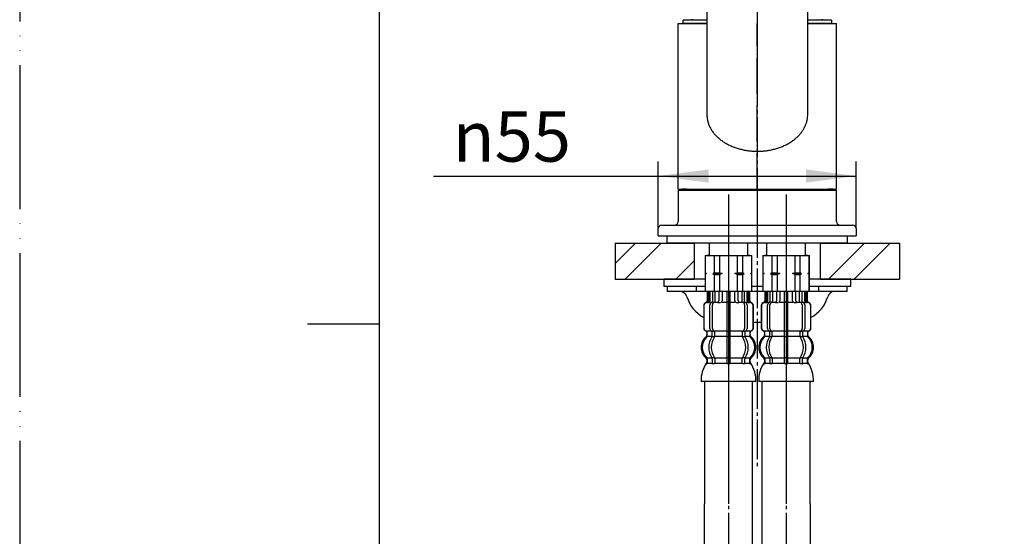
# Model space of a CAD drawing. Units: millimetres. Extents: x 0 to 840, y 0 to 1188.
# Drawn here: x 0 to 274, y 535 to 679 of the extents above; entities that cross this region are included whole.
import ezdxf

# ---------------------------------------------------------------- set-up
doc = ezdxf.new("R2010")
doc.units = ezdxf.units.MM
doc.linetypes.add('DASH_CENTER', pattern=[14, 11, -1, 1, -1])
doc.linetypes.add('PHANTOM', pattern=[13, 10, -1, 0, -1, 0, -1])
doc.layers.add('1', color=7, linetype='Continuous')
doc.styles.add('CONVERTER_12', font='txt.shx', dxfattribs={"width": 0.9})
doc.dimstyles.new('ME10_DIM_13', dxfattribs={"dimtxt": 14, "dimasz": 14, "dimexe": 4, "dimexo": 0, "dimgap": 4, "dimtad": 1, "dimdsep": 46, "dimtxsty": 'CONVERTER_12', "dimsah": 1, "dimcen": 0.09, "dimclrd": 2, "dimclre": 2, "dimclrt": 7, "dimadec": 0, "dimazin": 0, "dimtfac": 1, "dimtdec": 4, "dimtix": 1, "dimtmove": 0, "dimatfit": 3, "dimfxl": 1, "dimtolj": 1, "dimtzin": 0, "dimarcsym": 0})
pattern_1 = [(45, (0, 0), (-21.2132, 2e-15), []), (45, (3.536, -3.536), (-21.2132, 2e-15), [])]

# ---------------------------------------------------------------- blocks, each defined once
blk = doc.blocks.new('33-71K__5', base_point=(206.42, 603.08))
at = {"color": 7, "linetype": 'Continuous'}
for p, q in [((206.42, 613.08), (206.47, 613.08)), ((206.47, 613.08), (208.97, 613.08)), ((208.97, 613.08), (210.42, 613.08)), ((210.42, 613.08), (212.92, 613.08)), ((212.92, 613.08), (215.42, 613.08)), ((215.42, 613.08), (216.86, 613.08)), ((216.86, 613.08), (219.36, 613.08)), ((219.36, 613.08), (219.42, 613.08))]:
    blk.add_line(p, q, dxfattribs=at)
at = {"layer": '1', "color": 7, "linetype": 'Continuous'}
for p, q in [((212.92, 616.58), (207.52, 616.58)), ((207.52, 616.58), (207.52, 613.08)), ((218.32, 616.58), (212.92, 616.58)), ((218.32, 613.08), (218.32, 616.58)), ((206.42, 613.08), (206.42, 608.3)), ((206.47, 613.08), (206.47, 608.3)), ((207.52, 613.08), (206.92, 613.08)), ((207.52, 613.08), (212.92, 613.08)), ((208.97, 613.08), (208.97, 608.3)), ((210.42, 613.08), (210.42, 608.3)), ((212.92, 613.08), (218.32, 613.08)), ((215.42, 608.3), (215.42, 613.08)), ((216.86, 608.3), (216.86, 613.08)), ((218.92, 613.08), (218.32, 613.08)), ((219.36, 608.3), (219.36, 613.08)), ((219.42, 608.3), (219.42, 613.08)), ((206.42, 608.3), (206.42, 608.08)), ((206.47, 608.3), (206.42, 608.3)), ((206.42, 608.08), (206.42, 607.86)), ((206.84, 608.08), (206.42, 608.08)), ((206.42, 607.86), (206.42, 603.08)), ((206.47, 607.86), (206.42, 607.86)), ((206.47, 608.3), (206.84, 608.08)), ((206.84, 608.08), (206.47, 607.86)), ((206.47, 607.86), (206.47, 603.08)), ((208.97, 608.3), (208.59, 608.08)), ((211.17, 608.08), (208.59, 608.08)), ((208.59, 608.08), (208.97, 607.86)), ((208.97, 608.3), (210.42, 608.3)), ((208.97, 607.86), (208.97, 603.08)), ((208.97, 607.86), (210.42, 607.86)), ((210.42, 608.3), (211.17, 608.08)), ((211.17, 608.08), (210.42, 607.86)), ((210.42, 607.86), (210.42, 603.08)), ((214.67, 608.08), (215.42, 608.3)), ((215.42, 607.86), (214.67, 608.08)), ((217.24, 608.08), (214.67, 608.08)), ((215.42, 608.3), (216.86, 608.3)), ((215.42, 607.86), (216.86, 607.86)), ((215.42, 603.08), (215.42, 607.86)), ((217.24, 608.08), (216.86, 608.3)), ((216.86, 607.86), (217.24, 608.08)), ((216.86, 603.08), (216.86, 607.86)), ((218.99, 608.08), (219.36, 608.3)), ((219.36, 607.86), (218.99, 608.08)), ((219.42, 608.08), (218.99, 608.08)), ((219.42, 608.3), (219.36, 608.3)), ((219.36, 603.08), (219.36, 607.86)), ((219.42, 607.86), (219.36, 607.86)), ((219.42, 608.08), (219.42, 608.3)), ((219.42, 607.86), (219.42, 608.08)), ((219.42, 603.08), (219.42, 607.86)), ((206.47, 603.08), (206.42, 603.08)), ((207.32, 603.08), (206.47, 603.08)), ((219.36, 603.08), (218.52, 603.08)), ((219.42, 603.08), (219.36, 603.08))]:
    blk.add_line(p, q, dxfattribs=at)
at = {"layer": '1', "color": 4, "linetype": 'PHANTOM'}
blk.add_line((212.92, 613.08), (212.92, 609.01), dxfattribs=at)
blk = doc.blocks.new('33-71K__6', base_point=(190.42, 603.08))
at = {"color": 7, "linetype": 'Continuous'}
for p, q in [((190.42, 613.08), (190.47, 613.08)), ((190.47, 613.08), (192.97, 613.08)), ((192.97, 613.08), (194.42, 613.08)), ((194.42, 613.08), (196.92, 613.08)), ((196.92, 613.08), (199.42, 613.08)), ((199.42, 613.08), (200.86, 613.08)), ((200.86, 613.08), (203.36, 613.08)), ((203.36, 613.08), (203.42, 613.08))]:
    blk.add_line(p, q, dxfattribs=at)
at = {"layer": '1', "color": 7, "linetype": 'Continuous'}
for p, q in [((191.52, 616.58), (191.52, 613.08)), ((196.92, 616.58), (191.52, 616.58)), ((202.32, 616.58), (196.92, 616.58)), ((202.32, 613.08), (202.32, 616.58)), ((190.42, 613.08), (190.42, 608.3)), ((190.47, 613.08), (190.47, 608.3)), ((191.52, 613.08), (190.92, 613.08)), ((191.52, 613.08), (196.92, 613.08)), ((192.97, 613.08), (192.97, 608.3)), ((194.42, 613.08), (194.42, 608.3)), ((196.92, 613.08), (202.32, 613.08)), ((199.42, 608.3), (199.42, 613.08)), ((200.86, 608.3), (200.86, 613.08)), ((202.92, 613.08), (202.32, 613.08)), ((203.36, 608.3), (203.36, 613.08)), ((203.42, 608.3), (203.42, 613.08)), ((190.47, 608.3), (190.42, 608.3)), ((190.42, 608.3), (190.42, 608.08)), ((190.84, 608.08), (190.42, 608.08)), ((190.42, 608.08), (190.42, 607.86)), ((190.47, 607.86), (190.42, 607.86)), ((190.42, 607.86), (190.42, 603.08)), ((190.47, 608.3), (190.84, 608.08)), ((190.84, 608.08), (190.47, 607.86)), ((190.47, 607.86), (190.47, 603.08)), ((192.97, 608.3), (192.59, 608.08)), ((192.59, 608.08), (192.97, 607.86)), ((195.17, 608.08), (192.59, 608.08)), ((192.97, 608.3), (194.42, 608.3)), ((192.97, 607.86), (194.42, 607.86)), ((192.97, 607.86), (192.97, 603.08)), ((194.42, 608.3), (195.17, 608.08)), ((195.17, 608.08), (194.42, 607.86)), ((194.42, 607.86), (194.42, 603.08)), ((198.67, 608.08), (199.42, 608.3)), ((201.24, 608.08), (198.67, 608.08)), ((199.42, 607.86), (198.67, 608.08)), ((199.42, 608.3), (200.86, 608.3)), ((199.42, 603.08), (199.42, 607.86)), ((199.42, 607.86), (200.86, 607.86)), ((201.24, 608.08), (200.86, 608.3)), ((200.86, 607.86), (201.24, 608.08)), ((200.86, 603.08), (200.86, 607.86)), ((202.99, 608.08), (203.36, 608.3)), ((203.42, 608.08), (202.99, 608.08)), ((203.36, 607.86), (202.99, 608.08)), ((203.42, 608.3), (203.36, 608.3)), ((203.42, 607.86), (203.36, 607.86)), ((203.36, 603.08), (203.36, 607.86)), ((203.42, 608.08), (203.42, 608.3)), ((203.42, 607.86), (203.42, 608.08)), ((203.42, 603.08), (203.42, 607.86)), ((190.47, 603.08), (190.42, 603.08)), ((191.32, 603.08), (190.47, 603.08)), ((203.36, 603.08), (202.52, 603.08)), ((203.42, 603.08), (203.36, 603.08))]:
    blk.add_line(p, q, dxfattribs=at)
at = {"layer": '1', "color": 4, "linetype": 'PHANTOM'}
blk.add_line((196.92, 613.08), (196.92, 609.01), dxfattribs=at)
blk = doc.blocks.new('72-63A-C2_', base_point=(105.8, 829.48))
at = {"layer": '1', "color": 4, "linetype": 'PHANTOM'}
blk.add_line((204.92, 727.58), (204.92, 657.58), dxfattribs=at)
blk = doc.blocks.new('33-108X-1K__10', base_point=(212.92, 426.14))
at = {"layer": '1', "color": 7, "linetype": 'Continuous'}
for p, q in [((206.22, 578.08), (206.22, 544.08)), ((219.62, 544.08), (219.62, 578.08)), ((206.22, 544.08), (206.22, 518.13)), ((219.62, 544.08), (219.62, 518.13)), ((227.19, 490.73), (264.06, 429.21)), ((215.7, 483.85), (252.56, 422.33)), ((260.14, 394.93), (260.14, 281.19)), ((273.54, 394.93), (273.54, 281.19))]:
    blk.add_line(p, q, dxfattribs=at)
for centre, radius, start, end in [((272.92, 518.13), 66.7, 180, 210.9288), ((272.92, 518.13), 53.3, 180, 210.9288), ((206.84, 394.93), 66.7, 0, 30.9288), ((206.84, 394.93), 53.3, 0, 30.9288)]:
    blk.add_arc(centre, radius, start, end, dxfattribs=at)
blk = doc.blocks.new('33-108X-2K__11', base_point=(247.18, 100.34))
at = {"color": 7, "linetype": 'Continuous'}
for p, q in [((207.02, 603.08), (207.02, 600.52)), ((207.09, 603.08), (207.09, 600.52)), ((207.34, 603.08), (207.34, 600.47)), ((207.72, 603.08), (207.72, 600.47)), ((208.44, 603.08), (208.44, 600.18)), ((209.15, 603.08), (209.15, 600.08)), ((210.22, 603.08), (210.22, 600.47)), ((211.15, 603.08), (211.15, 600.47)), ((212.42, 603.08), (212.42, 592.08)), ((213.42, 592.08), (213.42, 603.08)), ((214.68, 600.47), (214.68, 603.08)), ((215.61, 600.47), (215.61, 603.08)), ((216.68, 600.08), (216.68, 603.08)), ((217.39, 600.18), (217.39, 603.08)), ((218.11, 600.47), (218.11, 603.08)), ((218.49, 600.47), (218.49, 603.08)), ((218.74, 600.52), (218.74, 603.08)), ((218.82, 600.52), (218.82, 603.08)), ((206.02, 599.18), (206.02, 592.98)), ((206.08, 599.18), (206.08, 592.98)), ((207.39, 599.98), (207.08, 599.98)), ((207.73, 592.78), (207.73, 599.38)), ((208.35, 600.15), (208.06, 599.97)), ((208.42, 600.18), (208.44, 600.18)), ((208.44, 600.18), (208.98, 600.18)), ((208.44, 592.78), (208.44, 599.38)), ((212.92, 600.18), (212.52, 600.18)), ((213.32, 600.18), (212.92, 600.18)), ((216.85, 600.18), (217.39, 600.18)), ((217.39, 600.18), (217.41, 600.18)), ((217.39, 599.38), (217.39, 592.78)), ((217.77, 599.97), (217.49, 600.15)), ((218.1, 599.38), (218.1, 592.78)), ((218.75, 599.98), (218.44, 599.98)), ((219.75, 592.98), (219.75, 599.18)), ((219.82, 592.98), (219.82, 599.18)), ((206.99, 590.8), (206.99, 591.67)), ((208.37, 590.74), (208.37, 591.72)), ((208.98, 591.98), (208.42, 591.98)), ((209.08, 590.74), (209.08, 592.08)), ((212.42, 592.08), (212.42, 590.58)), ((212.92, 591.98), (212.52, 591.98)), ((213.32, 591.98), (212.92, 591.98)), ((213.42, 590.58), (213.42, 592.08)), ((216.75, 592.08), (216.75, 590.74)), ((217.41, 591.98), (216.85, 591.98)), ((217.46, 591.72), (217.46, 590.74)), ((218.84, 591.67), (218.84, 590.8)), ((208.94, 590.48), (208.42, 590.48)), ((212.42, 590.58), (212.42, 584.58)), ((212.92, 590.48), (212.52, 590.48)), ((213.32, 590.48), (212.92, 590.48)), ((213.42, 584.58), (213.42, 590.58)), ((217.41, 590.48), (216.89, 590.48)), ((208.37, 584.42), (208.37, 583.23)), ((208.94, 584.68), (208.42, 584.68)), ((209.08, 584.42), (209.08, 583.23)), ((212.42, 584.58), (212.42, 583.23)), ((212.92, 584.68), (212.52, 584.68)), ((212.92, 582.98), (212.52, 582.98)), ((213.32, 584.68), (212.92, 584.68)), ((213.32, 582.98), (212.92, 582.98)), ((213.42, 583.23), (213.42, 584.58)), ((216.75, 583.23), (216.75, 584.42)), ((217.41, 584.68), (216.89, 584.68)), ((217.46, 583.23), (217.46, 584.42))]:
    blk.add_line(p, q, dxfattribs=at)
for centre, radius, start, end in [((206.92, 599.18), 0.9, 106.6015, 180), ((206.98, 599.18), 0.9, 106.4678, 180), ((206.52, 600.52), 0.5, 286.6015, 0), ((206.59, 600.52), 0.5, 286.4678, 0), ((206.84, 600.47), 0.5, 294.6243, 308.5796), ((206.84, 600.47), 0.5, 308.5796, 0), ((207.22, 600.47), 0.5, 294.6243, 308.5796), ((207.22, 600.47), 0.5, 308.5796, 0), ((208.43, 599.38), 0.7, 122.1608, 180), ((208.44, 600), 0.183, 95.871, 122.1608), ((209.14, 599.38), 0.7, 90, 180), ((208.96, 600.06), 0.119, 43.2267, 78.73), ((209.72, 600.47), 0.5, 294.6243, 308.5796), ((209.72, 600.47), 0.5, 308.5796, 0), ((210.65, 600.47), 0.5, 294.6243, 0), ((215.18, 600.47), 0.5, 180, 245.3757), ((216.11, 600.47), 0.5, 180, 231.4204), ((216.11, 600.47), 0.5, 231.4204, 245.3757), ((216.69, 599.38), 0.7, 0, 90), ((216.87, 600.06), 0.119, 101.27, 136.7733), ((217.39, 600), 0.183, 57.8392, 84.129), ((217.4, 599.38), 0.7, 0, 57.8392), ((218.61, 600.47), 0.5, 180, 231.4204), ((218.61, 600.47), 0.5, 231.4204, 245.3757), ((218.99, 600.47), 0.5, 180, 231.4204), ((218.99, 600.47), 0.5, 231.4204, 245.3757), ((219.24, 600.52), 0.5, 180, 253.5322), ((219.32, 600.52), 0.5, 180, 253.3985), ((218.85, 599.18), 0.9, 0, 73.5322), ((218.92, 599.18), 0.9, 0, 73.3985), ((206.92, 592.98), 0.9, 180, 249.0752), ((206.98, 592.98), 0.9, 180, 249.2267), ((206.42, 591.67), 0.5, 0, 69.0752), ((206.49, 591.67), 0.5, 0, 69.2267), ((208.43, 592.78), 0.7, 180, 242.0929), ((207.87, 591.72), 0.5, 46.1287, 62.0929), ((207.87, 591.72), 0.5, 0, 46.1287), ((208.44, 592.16), 0.183, 239.0083, 264.129), ((209.14, 592.78), 0.7, 180, 264.9476), ((208.96, 592.1), 0.119, 281.27, 316.7733), ((209.14, 592.78), 0.7, 264.9476, 270), ((216.69, 592.78), 0.7, 270, 275.0524), ((216.69, 592.78), 0.7, 275.0524, 0), ((216.87, 592.1), 0.119, 223.2267, 258.73), ((217.39, 592.16), 0.183, 275.871, 300.9917), ((217.96, 591.72), 0.5, 133.8713, 180), ((217.96, 591.72), 0.5, 117.9071, 133.8713), ((217.4, 592.78), 0.7, 297.9071, 0), ((219.34, 591.67), 0.5, 110.7733, 180), ((219.42, 591.67), 0.5, 110.9248, 180), ((218.85, 592.98), 0.9, 290.7733, 0), ((218.92, 592.98), 0.9, 290.9248, 0), ((209.64, 587.58), 4, 134.3598, 225.5786), ((206.49, 590.8), 0.5, 314.3598, 0), ((212.59, 587.58), 5.18, 146.2456, 213.7544), ((213.3, 587.58), 5.18, 146.2456, 213.7544), ((207.87, 590.74), 0.5, 326.2456, 341.8773), ((207.87, 590.74), 0.5, 341.8773, 0), ((208.58, 590.74), 0.5, 326.2456, 0), ((217.25, 590.74), 0.5, 180, 213.7544), ((212.53, 587.58), 5.18, 326.2456, 33.7544), ((217.96, 590.74), 0.5, 180, 198.1227), ((217.96, 590.74), 0.5, 198.1227, 213.7544), ((213.24, 587.58), 5.18, 326.2456, 33.7544), ((219.34, 590.8), 0.5, 180, 225.6402), ((216.2, 587.58), 4, 314.4214, 45.6402), ((206.48, 584.36), 0.5, 0, 45.5786), ((206.85, 583.08), 0.1, 270, 337.9263), ((206.48, 583.23), 0.5, 337.9263, 0), ((207.87, 584.42), 0.5, 18.1227, 33.7544), ((207.87, 583.23), 0.5, 327.0486, 342.504), ((207.87, 584.42), 0.5, 0, 18.1227), ((207.87, 583.23), 0.5, 342.504, 0), ((208.58, 584.42), 0.5, 0, 33.7544), ((208.58, 583.23), 0.5, 327.0486, 0), ((211.92, 583.23), 0.5, 327.0486, 342.504), ((211.92, 583.23), 0.5, 342.504, 0), ((213.92, 583.23), 0.5, 180, 197.496), ((213.92, 583.23), 0.5, 197.496, 212.9514), ((217.25, 584.42), 0.5, 146.2456, 180), ((217.25, 583.23), 0.5, 180, 212.9514), ((217.96, 584.42), 0.5, 161.8773, 180), ((217.96, 583.23), 0.5, 180, 197.496), ((217.96, 584.42), 0.5, 146.2456, 161.8773), ((217.96, 583.23), 0.5, 197.496, 212.9514), ((219.35, 584.36), 0.5, 134.4214, 180), ((219.35, 583.23), 0.5, 180, 202.0737), ((218.98, 583.08), 0.1, 202.0737, 270)]:
    blk.add_arc(centre, radius, start, end, dxfattribs=at)
at = {"layer": '1', "color": 7, "linetype": 'Continuous'}
for p, q in [((207.09, 603.08), (207.02, 603.08)), ((207.34, 603.08), (207.09, 603.08)), ((207.72, 603.08), (207.34, 603.08)), ((208.44, 603.08), (207.72, 603.08)), ((209.15, 603.08), (208.44, 603.08)), ((210.22, 603.08), (209.15, 603.08)), ((211.15, 603.08), (210.22, 603.08)), ((212.42, 603.08), (211.15, 603.08)), ((212.92, 603.08), (212.42, 603.08)), ((213.42, 603.08), (212.92, 603.08)), ((214.68, 603.08), (213.42, 603.08)), ((215.61, 603.08), (214.68, 603.08)), ((216.68, 603.08), (215.61, 603.08)), ((217.39, 603.08), (216.68, 603.08)), ((218.11, 603.08), (217.39, 603.08)), ((218.49, 603.08), (218.11, 603.08)), ((218.74, 603.08), (218.49, 603.08)), ((218.82, 603.08), (218.74, 603.08)), ((207.15, 600.08), (206.92, 600.08)), ((208.23, 600.08), (207.72, 600.08)), ((210.04, 600.08), (209.15, 600.08)), ((210.74, 599.98), (210.12, 599.98)), ((212.42, 600.08), (211.15, 600.08)), ((214.68, 600.08), (213.42, 600.08)), ((215.72, 599.98), (215.09, 599.98)), ((216.68, 600.08), (215.8, 600.08)), ((218.11, 600.08), (217.6, 600.08)), ((218.92, 600.08), (218.68, 600.08)), ((206.99, 592.08), (206.92, 592.08)), ((206.92, 591.67), (206.92, 591.02)), ((208.22, 592.08), (206.98, 592.08)), ((212.42, 592.08), (209.14, 592.08)), ((216.69, 592.08), (213.42, 592.08)), ((218.85, 592.08), (217.62, 592.08)), ((218.92, 592.08), (218.84, 592.08)), ((218.92, 591.02), (218.92, 591.67)), ((208.35, 590.58), (206.99, 590.58)), ((212.42, 590.58), (209.08, 590.58)), ((216.75, 590.58), (213.42, 590.58)), ((218.84, 590.58), (217.49, 590.58)), ((206.92, 584.14), (206.92, 583.57)), ((208.35, 584.58), (206.98, 584.58)), ((206.98, 584.36), (206.98, 583.23)), ((207.73, 583.08), (206.98, 583.08)), ((208.35, 583.08), (207.73, 583.08)), ((208.94, 582.98), (208.42, 582.98)), ((212.42, 584.58), (209.08, 584.58)), ((212.39, 583.08), (209.08, 583.08)), ((216.75, 584.58), (213.42, 584.58)), ((216.75, 583.08), (213.44, 583.08)), ((217.41, 582.98), (216.89, 582.98)), ((218.85, 584.58), (217.49, 584.58)), ((218.1, 583.08), (217.49, 583.08)), ((218.85, 583.08), (218.1, 583.08)), ((218.85, 583.23), (218.85, 584.36)), ((218.92, 583.57), (218.92, 584.14)), ((212.92, 578.08), (205.33, 578.08)), ((220.5, 578.08), (212.92, 578.08))]:
    blk.add_line(p, q, dxfattribs=at)
for centre, radius, start, end in [((206.42, 591.02), 0.5, 310.1208, 0), ((219.42, 591.02), 0.5, 180, 229.8714), ((209.32, 587.58), 4, 130.1208, 180), ((216.52, 587.58), 4, 0, 49.8714), ((209.32, 587.58), 4, 180, 229.8792), ((216.52, 587.58), 4, 310.1286, 0), ((213.32, 578.61), 8, 144.2686, 183.7767), ((206.42, 584.14), 0.5, 0, 49.8792), ((206.42, 583.57), 0.5, 324.2686, 0), ((219.42, 584.14), 0.5, 130.1286, 180), ((219.42, 583.57), 0.5, 180, 215.701), ((212.51, 578.61), 8, 356.2233, 35.701)]:
    blk.add_arc(centre, radius, start, end, dxfattribs=at)
blk = doc.blocks.new('33-108AX__12', base_point=(152.85, 937.25))
at = {"color": 4, "linetype": 'PHANTOM'}
blk.add_line((212.92, 630.08), (212.92, 544.08), dxfattribs=at)
blk.add_blockref('33-108X-2K__11', (247.18, 100.34))
at = {"layer": '1'}
blk.add_blockref('33-108X-1K__10', (212.92, 426.14), dxfattribs=at)
blk = doc.blocks.new('フレキホース__13', base_point=(36.5, 504))
blk.add_blockref('33-108AX__12', (152.85, 937.25))
blk = doc.blocks.new('33-108X-2K__15', base_point=(231.18, 100.34))
at = {"color": 7, "linetype": 'Continuous'}
for p, q in [((191.02, 603.08), (191.02, 600.52)), ((191.09, 603.08), (191.09, 600.52)), ((191.34, 603.08), (191.34, 600.47)), ((191.72, 603.08), (191.72, 600.47)), ((192.44, 603.08), (192.44, 600.18)), ((193.15, 603.08), (193.15, 600.08)), ((194.22, 603.08), (194.22, 600.47)), ((195.15, 603.08), (195.15, 600.47)), ((196.42, 603.08), (196.42, 592.08)), ((197.42, 592.08), (197.42, 603.08)), ((198.68, 600.47), (198.68, 603.08)), ((199.61, 600.47), (199.61, 603.08)), ((200.68, 600.08), (200.68, 603.08)), ((201.39, 600.18), (201.39, 603.08)), ((202.11, 600.47), (202.11, 603.08)), ((202.49, 600.47), (202.49, 603.08)), ((202.74, 600.52), (202.74, 603.08)), ((202.82, 600.52), (202.82, 603.08)), ((190.02, 599.18), (190.02, 592.98)), ((190.08, 599.18), (190.08, 592.98)), ((191.39, 599.98), (191.08, 599.98)), ((191.73, 592.78), (191.73, 599.38)), ((192.35, 600.15), (192.06, 599.97)), ((192.42, 600.18), (192.44, 600.18)), ((192.44, 600.18), (192.98, 600.18)), ((192.44, 592.78), (192.44, 599.38)), ((196.92, 600.18), (196.52, 600.18)), ((197.32, 600.18), (196.92, 600.18)), ((200.85, 600.18), (201.39, 600.18)), ((201.39, 600.18), (201.41, 600.18)), ((201.39, 599.38), (201.39, 592.78)), ((201.77, 599.97), (201.49, 600.15)), ((202.1, 599.38), (202.1, 592.78)), ((202.75, 599.98), (202.44, 599.98)), ((203.75, 592.98), (203.75, 599.18)), ((203.82, 592.98), (203.82, 599.18)), ((190.99, 590.8), (190.99, 591.67)), ((192.37, 590.74), (192.37, 591.72)), ((192.98, 591.98), (192.42, 591.98)), ((193.08, 590.74), (193.08, 592.08)), ((196.42, 592.08), (196.42, 590.58)), ((196.92, 591.98), (196.52, 591.98)), ((197.32, 591.98), (196.92, 591.98)), ((197.42, 590.58), (197.42, 592.08)), ((200.75, 592.08), (200.75, 590.74)), ((201.41, 591.98), (200.85, 591.98)), ((201.46, 591.72), (201.46, 590.74)), ((202.84, 591.67), (202.84, 590.8)), ((192.94, 590.48), (192.42, 590.48)), ((196.42, 590.58), (196.42, 584.58)), ((196.92, 590.48), (196.52, 590.48)), ((197.32, 590.48), (196.92, 590.48)), ((197.42, 584.58), (197.42, 590.58)), ((201.41, 590.48), (200.89, 590.48)), ((192.37, 584.42), (192.37, 583.23)), ((192.94, 584.68), (192.42, 584.68)), ((193.08, 584.42), (193.08, 583.23)), ((196.42, 584.58), (196.42, 583.23)), ((196.92, 584.68), (196.52, 584.68)), ((196.92, 582.98), (196.52, 582.98)), ((197.32, 584.68), (196.92, 584.68)), ((197.32, 582.98), (196.92, 582.98)), ((197.42, 583.23), (197.42, 584.58)), ((200.75, 583.23), (200.75, 584.42)), ((201.41, 584.68), (200.89, 584.68)), ((201.46, 583.23), (201.46, 584.42))]:
    blk.add_line(p, q, dxfattribs=at)
for centre, radius, start, end in [((190.92, 599.18), 0.9, 106.6015, 180), ((190.98, 599.18), 0.9, 106.4678, 180), ((190.52, 600.52), 0.5, 286.6015, 0), ((190.59, 600.52), 0.5, 286.4678, 0), ((190.84, 600.47), 0.5, 294.6243, 308.5796), ((190.84, 600.47), 0.5, 308.5796, 0), ((191.22, 600.47), 0.5, 294.6243, 308.5796), ((191.22, 600.47), 0.5, 308.5796, 0), ((192.43, 599.38), 0.7, 122.1608, 180), ((192.44, 600), 0.183, 95.871, 122.1608), ((193.14, 599.38), 0.7, 90, 180), ((192.96, 600.06), 0.119, 43.2267, 78.73), ((193.72, 600.47), 0.5, 294.6243, 308.5796), ((193.72, 600.47), 0.5, 308.5796, 0), ((194.65, 600.47), 0.5, 294.6243, 0), ((199.18, 600.47), 0.5, 180, 245.3757), ((200.11, 600.47), 0.5, 180, 231.4204), ((200.11, 600.47), 0.5, 231.4204, 245.3757), ((200.69, 599.38), 0.7, 0, 90), ((200.87, 600.06), 0.119, 101.27, 136.7733), ((201.39, 600), 0.183, 57.8392, 84.129), ((201.4, 599.38), 0.7, 0, 57.8392), ((202.61, 600.47), 0.5, 180, 231.4204), ((202.61, 600.47), 0.5, 231.4204, 245.3757), ((202.99, 600.47), 0.5, 180, 231.4204), ((202.99, 600.47), 0.5, 231.4204, 245.3757), ((203.24, 600.52), 0.5, 180, 253.5322), ((203.32, 600.52), 0.5, 180, 253.3985), ((202.85, 599.18), 0.9, 0, 73.5322), ((202.92, 599.18), 0.9, 0, 73.3985), ((190.92, 592.98), 0.9, 180, 249.0752), ((190.98, 592.98), 0.9, 180, 249.2267), ((190.42, 591.67), 0.5, 0, 69.0752), ((190.49, 591.67), 0.5, 0, 69.2267), ((192.43, 592.78), 0.7, 180, 242.0929), ((191.87, 591.72), 0.5, 46.1287, 62.0929), ((191.87, 591.72), 0.5, 0, 46.1287), ((192.44, 592.16), 0.183, 239.0083, 264.129), ((193.14, 592.78), 0.7, 180, 264.9476), ((192.96, 592.1), 0.119, 281.27, 316.7733), ((193.14, 592.78), 0.7, 264.9476, 270), ((200.69, 592.78), 0.7, 270, 275.0524), ((200.69, 592.78), 0.7, 275.0524, 0), ((200.87, 592.1), 0.119, 223.2267, 258.73), ((201.39, 592.16), 0.183, 275.871, 300.9917), ((201.96, 591.72), 0.5, 133.8713, 180), ((201.96, 591.72), 0.5, 117.9071, 133.8713), ((201.4, 592.78), 0.7, 297.9071, 0), ((203.34, 591.67), 0.5, 110.7733, 180), ((203.42, 591.67), 0.5, 110.9248, 180), ((202.85, 592.98), 0.9, 290.7733, 0), ((202.92, 592.98), 0.9, 290.9248, 0), ((193.64, 587.58), 4, 134.3598, 225.5786), ((190.49, 590.8), 0.5, 314.3598, 0), ((196.59, 587.58), 5.18, 146.2456, 213.7544), ((197.3, 587.58), 5.18, 146.2456, 213.7544), ((191.87, 590.74), 0.5, 326.2456, 341.8773), ((191.87, 590.74), 0.5, 341.8773, 0), ((192.58, 590.74), 0.5, 326.2456, 0), ((201.25, 590.74), 0.5, 180, 213.7544), ((196.53, 587.58), 5.18, 326.2456, 33.7544), ((201.96, 590.74), 0.5, 180, 198.1227), ((201.96, 590.74), 0.5, 198.1227, 213.7544), ((197.24, 587.58), 5.18, 326.2456, 33.7544), ((203.34, 590.8), 0.5, 180, 225.6402), ((200.2, 587.58), 4, 314.4214, 45.6402), ((190.48, 584.36), 0.5, 0, 45.5786), ((190.85, 583.08), 0.1, 270, 337.9263), ((190.48, 583.23), 0.5, 337.9263, 0), ((191.87, 584.42), 0.5, 18.1227, 33.7544), ((191.87, 583.23), 0.5, 327.0486, 342.504), ((191.87, 584.42), 0.5, 0, 18.1227), ((191.87, 583.23), 0.5, 342.504, 0), ((192.58, 584.42), 0.5, 0, 33.7544), ((192.58, 583.23), 0.5, 327.0486, 0), ((195.92, 583.23), 0.5, 327.0486, 342.504), ((195.92, 583.23), 0.5, 342.504, 0), ((197.92, 583.23), 0.5, 180, 197.496), ((197.92, 583.23), 0.5, 197.496, 212.9514), ((201.25, 584.42), 0.5, 146.2456, 180), ((201.25, 583.23), 0.5, 180, 212.9514), ((201.96, 584.42), 0.5, 161.8773, 180), ((201.96, 583.23), 0.5, 180, 197.496), ((201.96, 584.42), 0.5, 146.2456, 161.8773), ((201.96, 583.23), 0.5, 197.496, 212.9514), ((203.35, 584.36), 0.5, 134.4214, 180), ((203.35, 583.23), 0.5, 180, 202.0737), ((202.98, 583.08), 0.1, 202.0737, 270)]:
    blk.add_arc(centre, radius, start, end, dxfattribs=at)
at = {"layer": '1', "color": 7, "linetype": 'Continuous'}
for p, q in [((191.09, 603.08), (191.02, 603.08)), ((191.34, 603.08), (191.09, 603.08)), ((191.72, 603.08), (191.34, 603.08)), ((192.44, 603.08), (191.72, 603.08)), ((193.15, 603.08), (192.44, 603.08)), ((194.22, 603.08), (193.15, 603.08)), ((195.15, 603.08), (194.22, 603.08)), ((196.42, 603.08), (195.15, 603.08)), ((196.92, 603.08), (196.42, 603.08)), ((197.42, 603.08), (196.92, 603.08)), ((198.68, 603.08), (197.42, 603.08)), ((199.61, 603.08), (198.68, 603.08)), ((200.68, 603.08), (199.61, 603.08)), ((201.39, 603.08), (200.68, 603.08)), ((202.11, 603.08), (201.39, 603.08)), ((202.49, 603.08), (202.11, 603.08)), ((202.74, 603.08), (202.49, 603.08)), ((202.82, 603.08), (202.74, 603.08)), ((191.15, 600.08), (190.92, 600.08)), ((192.23, 600.08), (191.72, 600.08)), ((194.04, 600.08), (193.15, 600.08)), ((194.74, 599.98), (194.12, 599.98)), ((196.42, 600.08), (195.15, 600.08)), ((198.68, 600.08), (197.42, 600.08)), ((199.72, 599.98), (199.09, 599.98)), ((200.68, 600.08), (199.8, 600.08)), ((202.11, 600.08), (201.6, 600.08)), ((202.92, 600.08), (202.68, 600.08)), ((190.99, 592.08), (190.92, 592.08)), ((190.92, 591.67), (190.92, 591.02)), ((192.22, 592.08), (190.98, 592.08)), ((196.42, 592.08), (193.14, 592.08)), ((200.69, 592.08), (197.42, 592.08)), ((202.85, 592.08), (201.62, 592.08)), ((202.92, 592.08), (202.84, 592.08)), ((202.92, 591.02), (202.92, 591.67)), ((192.35, 590.58), (190.99, 590.58)), ((196.42, 590.58), (193.08, 590.58)), ((200.75, 590.58), (197.42, 590.58)), ((202.84, 590.58), (201.49, 590.58)), ((190.92, 584.14), (190.92, 583.57)), ((192.35, 584.58), (190.98, 584.58)), ((190.98, 584.36), (190.98, 583.23)), ((191.73, 583.08), (190.98, 583.08)), ((192.35, 583.08), (191.73, 583.08)), ((192.94, 582.98), (192.42, 582.98)), ((196.42, 584.58), (193.08, 584.58)), ((196.39, 583.08), (193.08, 583.08)), ((200.75, 584.58), (197.42, 584.58)), ((200.75, 583.08), (197.44, 583.08)), ((201.41, 582.98), (200.89, 582.98)), ((202.85, 584.58), (201.49, 584.58)), ((202.1, 583.08), (201.49, 583.08)), ((202.85, 583.08), (202.1, 583.08)), ((202.85, 583.23), (202.85, 584.36)), ((202.92, 583.57), (202.92, 584.14)), ((196.92, 578.08), (189.33, 578.08)), ((204.5, 578.08), (196.92, 578.08))]:
    blk.add_line(p, q, dxfattribs=at)
for centre, radius, start, end in [((190.42, 591.02), 0.5, 310.1208, 0), ((203.42, 591.02), 0.5, 180, 229.8714), ((193.32, 587.58), 4, 130.1208, 180), ((200.52, 587.58), 4, 0, 49.8714), ((193.32, 587.58), 4, 180, 229.8792), ((200.52, 587.58), 4, 310.1286, 0), ((197.32, 578.61), 8, 144.2686, 183.7767), ((190.42, 584.14), 0.5, 0, 49.8792), ((190.42, 583.57), 0.5, 324.2686, 0), ((203.42, 584.14), 0.5, 130.1286, 180), ((203.42, 583.57), 0.5, 180, 215.701), ((196.51, 578.61), 8, 356.2233, 35.701)]:
    blk.add_arc(centre, radius, start, end, dxfattribs=at)
blk = doc.blocks.new('33-108X-1K__16', base_point=(196.92, 426.14))
at = {"layer": '1', "color": 7, "linetype": 'Continuous'}
for p, q in [((190.22, 578.08), (190.22, 544.08)), ((203.62, 544.08), (203.62, 578.08)), ((190.22, 518.13), (190.22, 544.08)), ((203.62, 518.13), (203.62, 544.08)), ((145.77, 429.21), (182.64, 490.73)), ((157.27, 422.33), (194.13, 483.85)), ((136.29, 281.19), (136.29, 394.93)), ((149.69, 281.19), (149.69, 394.93))]:
    blk.add_line(p, q, dxfattribs=at)
for centre, radius, start, end in [((136.92, 518.13), 53.3, 329.0712, 360), ((136.92, 518.13), 66.7, 329.0712, 0), ((202.99, 394.93), 66.7, 149.0712, 180), ((202.99, 394.93), 53.3, 149.0712, 180)]:
    blk.add_arc(centre, radius, start, end, dxfattribs=at)
blk = doc.blocks.new('33-108AX___17', base_point=(136.85, 937.25))
at = {"color": 4, "linetype": 'PHANTOM'}
blk.add_line((196.92, 630.08), (196.92, 544.08), dxfattribs=at)
blk.add_blockref('33-108X-2K__15', (231.18, 100.34))
at = {"layer": '1'}
blk.add_blockref('33-108X-1K__16', (196.92, 426.14), dxfattribs=at)
blk = doc.blocks.new('フレキホース__18', base_point=(20.5, 504))
blk.add_blockref('33-108AX___17', (136.85, 937.25))
blk = doc.blocks.new('台__19', base_point=(164.92, 608.58))
at = {"layer": '1', "linetype": 'Continuous'}
h = blk.add_hatch(dxfattribs=at)
h.set_pattern_fill('CUSTOM0', color=4, scale=15, angle=45, pattern_type=2)
h.set_pattern_definition(pattern_1)
h.paths.add_polyline_path([(187.42, 606.58), (165.42, 606.58), (165.42, 616.58), (187.42, 616.58)])
h = blk.add_hatch(dxfattribs=at)
h.set_pattern_fill('CUSTOM1', color=4, scale=15, angle=45, pattern_type=2)
h.set_pattern_definition(pattern_1)
h.paths.add_polyline_path([(244.42, 606.58), (222.42, 606.58), (222.42, 616.58), (244.42, 616.58)])
at = {"layer": '1', "color": 4, "linetype": 'PHANTOM'}
for p, q in [((165.42, 616.58), (165.42, 606.58)), ((244.42, 616.58), (244.42, 606.58))]:
    blk.add_line(p, q, dxfattribs=at)
at = {"layer": '1', "color": 2, "linetype": 'Continuous'}
for p, q in [((165.42, 616.58), (187.42, 616.58)), ((187.42, 616.58), (187.42, 606.58)), ((222.42, 616.58), (244.42, 616.58)), ((222.42, 616.58), (222.42, 606.58)), ((165.42, 606.58), (187.42, 606.58)), ((222.42, 606.58), (244.42, 606.58))]:
    blk.add_line(p, q, dxfattribs=at)
blk = doc.blocks.new('98-168_', base_point=(179.92, 616.58))
at = {"layer": '1', "color": 7, "linetype": 'Continuous'}
for p, q in [((179.92, 616.58), (179.92, 618.58)), ((229.92, 618.58), (229.92, 616.58)), ((222.67, 616.58), (179.92, 616.58)), ((229.92, 616.58), (222.67, 616.58))]:
    blk.add_line(p, q, dxfattribs=at)
blk = doc.blocks.new('96-50_', base_point=(-347.79, 765.06))
at = {"layer": '1', "color": 7, "linetype": 'Continuous'}
for p, q in [((188.42, 606.58), (178.92, 606.58)), ((178.92, 606.58), (178.92, 604.58)), ((178.92, 604.58), (190.42, 604.58)), ((190.42, 606.58), (188.42, 606.58)), ((203.42, 604.58), (206.42, 604.58)), ((230.92, 606.58), (219.42, 606.58)), ((219.42, 604.58), (221.42, 604.58)), ((221.42, 604.58), (230.92, 604.58)), ((230.92, 604.58), (230.92, 606.58))]:
    blk.add_line(p, q, dxfattribs=at)
blk = doc.blocks.new('73-17-C2_', base_point=(40.9, 430.04))
at = {"layer": '1', "color": 7, "linetype": 'Continuous'}
for p, q in [((179.92, 604.58), (179.92, 603.08)), ((187.92, 604.58), (187.92, 603.08)), ((221.92, 604.58), (221.92, 603.08)), ((229.92, 603.08), (229.92, 604.58)), ((183.44, 603.08), (179.92, 603.08)), ((187.92, 603.08), (183.44, 603.08)), ((190.42, 603.08), (187.92, 603.08)), ((206.42, 603.08), (203.42, 603.08)), ((221.92, 603.08), (219.42, 603.08)), ((226.39, 603.08), (221.92, 603.08)), ((229.92, 603.08), (226.39, 603.08)), ((203.82, 594.58), (206.02, 594.58))]:
    blk.add_line(p, q, dxfattribs=at)
for centre, radius, start, end in [((183.44, 601.08), 2, 16.9578, 90), ((226.39, 601.08), 2, 90, 163.0422), ((194.92, 604.58), 10, 196.9578, 240.6594), ((214.92, 604.58), 10, 299.3406, 343.0422)]:
    blk.add_arc(centre, radius, start, end, dxfattribs=at)
blk = doc.blocks.new('61-146-M1_', base_point=(-63.17, 629.58))
at = {"layer": '1', "color": 4, "linetype": 'PHANTOM'}
blk.add_line((204.92, 631.58), (204.92, 677.58), dxfattribs=at)
blk = doc.blocks.new('38-137-M11_', base_point=(93.42, 498.58))
at = {"layer": '1', "color": 7, "linetype": 'Continuous'}
for p, q in [((182.92, 631.28), (182.92, 622.58)), ((182.92, 631.28), (226.92, 631.28)), ((226.92, 622.58), (226.92, 631.28)), ((178.42, 621.58), (204.92, 621.58)), ((204.92, 621.58), (231.42, 621.58)), ((177.42, 618.58), (177.42, 620.58)), ((177.42, 618.58), (179.42, 618.58)), ((179.42, 618.58), (232.42, 618.58)), ((232.42, 620.58), (232.42, 618.58))]:
    blk.add_line(p, q, dxfattribs=at)
at = {"layer": '1', "color": 4, "linetype": 'PHANTOM'}
blk.add_line((204.92, 631.28), (204.92, 619.58), dxfattribs=at)
at = {"layer": '1', "color": 7, "linetype": 'Continuous'}
for centre, start, end in [((178.42, 620.58), 90, 180), ((181.92, 622.58), 270, 0), ((227.92, 622.58), 180, 270), ((231.42, 620.58), 0, 90)]:
    blk.add_arc(centre, 1, start, end, dxfattribs=at)
blk = doc.blocks.new('88-458_', base_point=(184.12, 677.58))
at = {"layer": '1', "color": 7, "linetype": 'Continuous'}
for p, q in [((190.92, 678.58), (184.32, 678.58)), ((184.32, 677.58), (184.32, 678.58)), ((225.52, 678.58), (218.92, 678.58)), ((225.52, 678.58), (225.52, 677.58)), ((190.92, 677.58), (184.32, 677.58)), ((225.52, 677.58), (218.92, 677.58))]:
    blk.add_line(p, q, dxfattribs=at)
blk = doc.blocks.new('30-215-C2_', base_point=(-330.74, 697.73))
at = {"layer": '1', "color": 7, "linetype": 'Continuous'}
for p, q in [((186.87, 678.58), (186.87, 678.78)), ((222.97, 678.78), (222.97, 678.58))]:
    blk.add_line(p, q, dxfattribs=at)
blk = doc.blocks.new('88-450_', base_point=(222.42, 662.08))
at = {"layer": '1', "color": 7, "linetype": 'Continuous'}
for p, q in [((185.32, 631.58), (183.92, 631.58)), ((183.92, 631.58), (183.92, 631.28)), ((225.92, 631.58), (224.52, 631.58)), ((225.92, 631.28), (225.92, 631.58))]:
    blk.add_line(p, q, dxfattribs=at)
blk = doc.blocks.new('開示A4', base_point=(0, 0))
at = {"layer": '1', "color": 4, "linetype": 'PHANTOM'}
blk.add_line((0, 297), (0, 0), dxfattribs=at)
at = {"layer": '1', "color": 7, "linetype": 'Continuous'}
for p, q in [((25, 148.5), (25, 287)), ((25, 10), (25, 148.5))]:
    blk.add_line(p, q, dxfattribs=at)
at = {"layer": '1', "color": 2, "linetype": 'Continuous'}
blk.add_line((25, 148.5), (20, 148.5), dxfattribs=at)
blk = doc.blocks.new('61-145-M1', base_point=(241.83, 628.58))
at = {"layer": '1', "color": 7, "linetype": 'Continuous'}
for p, q in [((190.92, 810.5), (190.92, 652.26)), ((218.92, 652.26), (218.92, 810.5)), ((182.92, 631.58), (182.92, 677.58)), ((182.92, 677.58), (190.92, 677.58)), ((218.92, 677.58), (226.92, 677.58)), ((226.92, 631.58), (226.92, 677.58)), ((182.92, 631.58), (226.92, 631.58)), ((190.92, 631.58), (218.92, 631.58))]:
    blk.add_line(p, q, dxfattribs=at)
blk.add_open_spline([(190.92, 652.26), (190.92, 652.11), (190.92, 651.81), (190.98, 651.22), (191.11, 650.48), (191.38, 649.6), (191.75, 648.76), (192.23, 647.93), (192.8, 647.15), (193.46, 646.4), (194.2, 645.7), (195.03, 645.05), (195.93, 644.45), (196.91, 643.91), (197.93, 643.44), (199.02, 643.03), (200.14, 642.7), (201.3, 642.43), (202.49, 642.24), (203.7, 642.13), (204.92, 642.09), (206.13, 642.13), (207.34, 642.24), (208.53, 642.43), (209.69, 642.7), (210.81, 643.03), (211.9, 643.44), (212.93, 643.91), (213.9, 644.45), (214.8, 645.05), (215.63, 645.7), (216.37, 646.4), (217.04, 647.15), (217.6, 647.93), (218.08, 648.76), (218.45, 649.6), (218.72, 650.48), (218.85, 651.22), (218.91, 651.81), (218.91, 652.11), (218.92, 652.26)], degree=3, knots=[0, 0, 0, 0, 0.444047, 0.889739, 1.790852, 2.691636, 3.625523, 4.558894, 5.540834, 6.522239, 7.560152, 8.597611, 9.692038, 10.78612, 11.93118, 13.076, 14.260772, 15.445394, 16.655388, 17.86531, 19.083921, 20.302532, 21.512454, 22.722447, 23.907069, 25.091841, 26.236661, 27.381722, 28.475804, 29.57023, 30.607689, 31.645602, 32.627008, 33.608947, 34.542319, 35.476206, 36.37699, 37.278103, 37.723795, 38.167841, 38.167841, 38.167841, 38.167841], dxfattribs=at)
blk = doc.blocks.new('*D65')
at = {"layer": '1', "color": 2, "linetype": 'Continuous'}
for p, q in [((177.42, 620.58), (177.42, 639.21)), ((232.42, 620.58), (232.42, 639.21)), ((114.98, 635.21), (177.42, 635.21)), ((177.42, 635.21), (232.42, 635.21))]:
    blk.add_line(p, q, dxfattribs=at)
at = {"layer": '1', "color": 2}
for points in [[(191.42, 637.05), (191.42, 633.37), (177.42, 635.21)], [(218.42, 633.37), (218.42, 637.05), (232.42, 635.21)]]:
    blk.add_solid(points, dxfattribs=at)
at = {"layer": '1', "color": 7, "insert": (120.3, 639.21), "char_height": 14, "attachment_point": 7, "rotation": 0.0001, "line_spacing_factor": 0.60024, "style": 'CONVERTER_12'}
blk.add_mtext('\\C7;{\\Fgdt;n}\\C7;55', dxfattribs=at)

msp = doc.modelspace()

# ---------------------------------------------------------------- linework, layer by layer
at = {"layer": '1', "color": 2, "linetype": 'DASH_CENTER'}
for p, q in [((204.916, 819.5), (204.916, 554.58)), ((196.916, 625.552), (196.916, 518.13)), ((212.916, 625.552), (212.916, 518.13))]:
    msp.add_line(p, q, dxfattribs=at)

# ---------------------------------------------------------------- block references
for name, p in [('72-63A-C2_', (105.804, 829.477)), ('30-215-C2_', (-330.739, 697.727)), ('96-50_', (-347.788, 765.061)), ('73-17-C2_', (40.901, 430.039))]:
    msp.add_blockref(name, p)
at = {"layer": '1', "xscale": 4, "yscale": 4, "zscale": 4}
msp.add_blockref('開示A4', (0, 0), dxfattribs=at)
at = {"layer": '1'}
for name, p in [('61-145-M1', (241.832, 628.58)), ('88-458_', (184.116, 677.58)), ('61-146-M1_', (-63.168, 629.58)), ('フレキホース__18', (20.501, 504.005)), ('38-137-M11_', (93.416, 498.58)), ('88-450_', (222.416, 662.08)), ('フレキホース__13', (36.501, 504.005)), ('98-168_', (179.916, 616.58)), ('台__19', (164.916, 608.58)), ('33-71K__6', (190.416, 603.08)), ('33-71K__5', (206.416, 603.08))]:
    msp.add_blockref(name, p, dxfattribs=at)

# ---------------------------------------------------------------- dimensions: what is measured, and where the dimension line sits
dim = msp.add_linear_dim(base=(177.416, 635.209), p1=(232.416, 620.58), p2=(177.416, 620.58), dimstyle='ME10_DIM_13', override={"dimpost": '{\\Fgdt;n}<>'}, dxfattribs=at)
dim.commit()
dim.dimension.update_dxf_attribs({"geometry": '*D65', "text_midpoint": (133.88, 646.209), "text_rotation": 0.00014})

doc.saveas('drawing.dxf')
